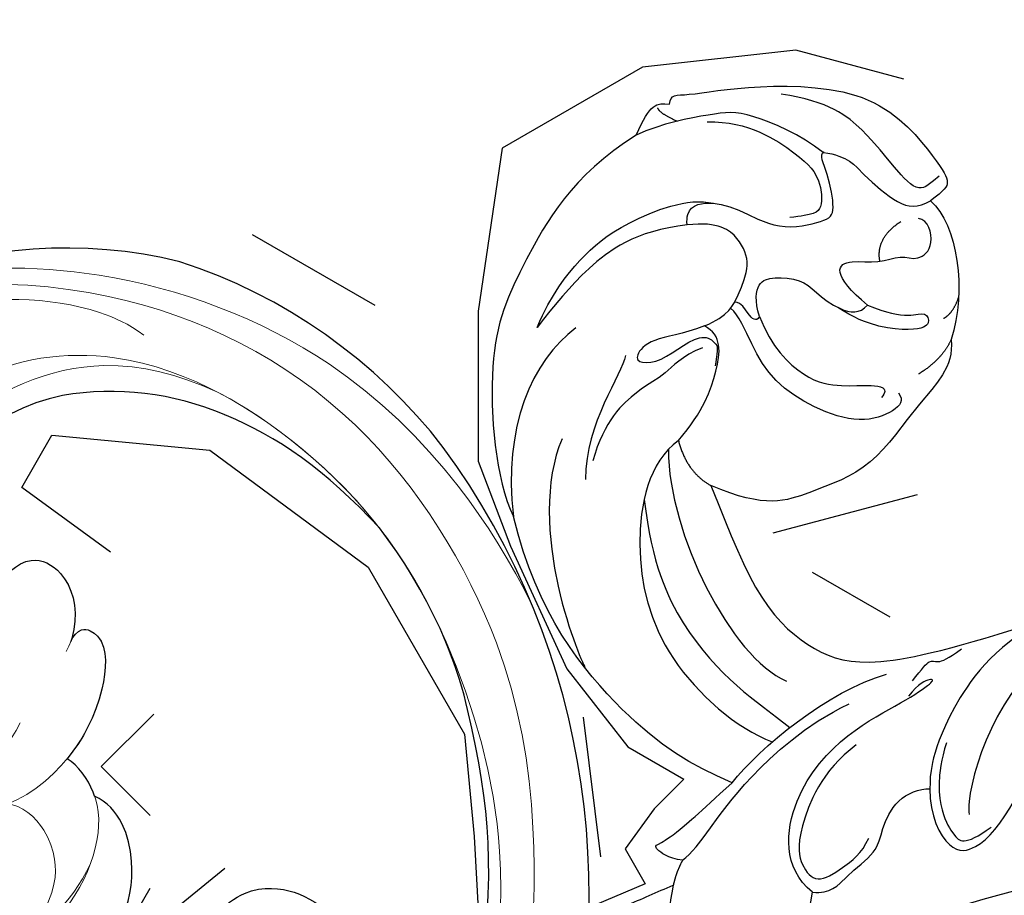
# Model space of a CAD drawing. Units: millimetres. Extents: x 5178 to 7554, y 9872 to 11552.
# Drawn here: x 5569 to 5630, y 11046 to 11101 of the extents above; entities that cross this region are included whole.
import ezdxf
from ezdxf.xclip import XClip

# ---------------------------------------------------------------- set-up
doc = ezdxf.new("R2010")
doc.units = ezdxf.units.MM
doc.header["$XCLIPFRAME"] = 2
doc.linetypes.add('HIDDEN', pattern=[9.524999999999999, 6.35, -3.175])
doc.layers.add('A-04.尺寸標註', color=4, linetype='Continuous')
doc.layers.add('H-06.木作(細線)', color=8, linetype='Continuous')
doc.layers.add('H&K Decorate detail1', color=8, linetype='Continuous', lineweight=5)
doc.styles.add('新細明體', font='PMingLiU.ttf')
doc.dimstyles.new('4', dxfattribs={"dimtxt": 10, "dimasz": 3, "dimexe": 2, "dimexo": 2, "dimgap": 1.2, "dimtad": 2, "dimdec": 0, "dimtxsty": '新細明體', "dimblk": 'ARCHTICK', "dimcen": 5, "dimclrd": 8, "dimclre": 8, "dimclrt": 4, "dimadec": 0, "dimazin": 0, "dimtfac": 1, "dimtdec": 0, "dimtix": 1, "dimtmove": 2, "dimatfit": 3, "dimldrblk": 'OPEN90', "dimfxl": 1.25, "dimlwd": 9, "dimlwe": 9, "dimarcsym": 0})

# ---------------------------------------------------------------- blocks, each defined once
blk = doc.blocks.new('_ArchTick')
at = {"color": 0, "linetype": 'ByBlock', "const_width": 0.15}
blk.add_lwpolyline([(-0.5, -0.5), (0.5, 0.5)], dxfattribs=at)
blk = doc.blocks.new('*D9')
at = {"layer": 'A-04.尺寸標註', "color": 8, "linetype": 'HIDDEN', "lineweight": 9, "ltscale": 0.4, "transparency": 16777216}
for p, q in [((5750.721961308435, 11156.08854831609), (5350.760199115241, 11156.08854831609)), ((5752.555405001729, 10446.86368307224), (5350.760199115241, 10446.86368307224))]:
    blk.add_line(p, q, dxfattribs=at)
at = {"layer": 'A-04.尺寸標註', "color": 8, "lineweight": 9, "ltscale": 0.4, "transparency": 16777216}
blk.add_line((5352.760199115241, 11156.08854831609), (5352.760199115241, 10446.86368307224), dxfattribs=at)
at = {"layer": 'DEFPOINTS', "color": 0, "ltscale": 0.4, "transparency": 16777216}
for p in [(5752.721961308435, 11156.08854831609), (5352.760199115241, 10446.86368307224), (5754.555405001729, 10446.86368307224)]:
    blk.add_point(p, dxfattribs=at)
at = {"layer": 'A-04.尺寸標註', "color": 8, "lineweight": 9, "ltscale": 0.4, "transparency": 16777216, "xscale": 3, "yscale": 3, "zscale": 3}
for p, rotation in [((5352.760199115241, 11156.08854831609), 90), ((5352.760199115241, 10446.86368307224), 270)]:
    blk.add_blockref('_ArchTick', p, dxfattribs=dict(at, rotation=rotation))
at = {"layer": 'A-04.尺寸標註', "color": 4, "ltscale": 0.4, "transparency": 16777216, "insert": (5345.927931673384, 10801.47611569416), "char_height": 10, "attachment_point": 5, "rotation": 90, "style": '新細明體'}
blk.add_mtext('709', dxfattribs=at)
blk = doc.blocks.new('_Open90')
at = {"color": 0, "linetype": 'ByBlock', "lineweight": -2}
for p, q in [((-0.5, 0.5), (0, 0)), ((0, 0), (-1, 0)), ((0, 0), (-0.5, -0.5))]:
    blk.add_line(p, q, dxfattribs=at)
blk = doc.blocks.new('SE-21210L')
at = {"layer": 'H-06.木作(細線)', "color": 8}
for points, degree in [([(-18.60352423782797, 58.20052420529066), (-19.70084687138083, 56.77700722743475), (-19.66324237228241, 54.36585541845704), (-18.3963643737506, 52.17155835800872), (-15.37740725253011, 49.47705945261237), (-13.12004762393667, 48.17305241151587), (-10.7660577868611, 48.48633175700525)], 3), ([(-12.4504909861065, 41.84676294459541), (-15.10501952688213, 36.21567850591657), (-16.8485794643438, 30.02892251423691)], 2), ([(-63.66711385481247, 26.96052432679846), (-61.62268932097547, 31.26333129893231), (-56.11040580580556, 35.16893642533864), (-51.66833406185629, 37.90820034865754), (-43.2980699600225, 38.16672702483163), (-40.88099434447071, 37.30945679856677)], 3), ([(-52.13970693980653, 32.08096391528778), (-50.4178930519972, 35.06323305015127), (-46.51039617599452, 37.31922742336906), (-40.88099434447071, 37.30945679856677)], 3), ([(-22.78686672935564, 25.65324406321037), (-24.22526271329963, 28.14461898880438), (-26.86141836203797, 31.55048809010418), (-34.67767862379065, 36.56981964850115), (-40.88099434447071, 37.30945679856677)], 3), ([(-45.36030639663369, 33.72853961106728), (-42.86716027593238, 35.18162595312958), (-35.56784027761768, 35.5004061375023), (-30.96273389050009, 33.947691415642), (-30.97650061578327, 33.94344065047909)], 3), ([(-52.44350475938694, 34.49315137198772), (-54.42757625609855, 33.3476471592698), (-56.52704044851328, 31.24818296685504), (-58.25619675619271, 28.69796833450874), (-59.46602612199439, 24.18282367284803), (-58.88639338316625, 22.66381342667898)], 3), ([(-57.73330392866018, 24.44065551137777), (-57.73330392866018, 27.74347173477361), (-55.73907012296422, 31.19758600841038), (-53.73172635166648, 33.20492977970815), (-52.44350475938694, 34.49315137198772)], 3), ([(-50.06978606766859, 29.20161878290293), (-48.91527046728436, 29.54546241397412), (-46.19247651802516, 32.15616219143635), (-42.66346369558255, 32.57762627650004)], 3), ([(-50.00458537220092, 24.36219621877143), (-49.62970062443168, 25.76128514442894), (-48.48638259426306, 26.90460317459758), (-48.09042013962284, 28.38235517320453), (-46.17386597343918, 31.02789560242115), (-43.76517160580664, 31.97667265453509)], 3), ([(-18.33158931991022, 29.27586625803531), (-18.5751650179547, 30.1849031386264), (-19.35995296205994, 30.96969108273163), (-19.45665102044779, 30.80220513261054), (-19.88159974084436, 29.70337487992526), (-21.11986128008328, 27.96667685507958), (-22.78686672935564, 25.65324406321037)], 3), ([(-16.8485794643438, 30.02892251423691), (-14.37495376049256, 30.90044183213956), (-11.46569817204045, 30.38872178495211), (-9.253672027751122, 27.60214346509247), (-9.253672027751122, 25.565572166408), (-10.52324272617469, 24.29600146798447), (-11.78652708897494, 23.03271710518425), (-13.76619754797082, 21.88975383277619), (-15.43429998692164, 21.44278713136691)], 3), ([(-44.42221159771017, 26.52982203655142), (-43.26236801338743, 28.53873005343121), (-38.23582630531379, 30.23697546115932), (-30.86187070999608, 29.32269353277422), (-26.14383732162128, 24.99206749621436), (-25.03329810902559, 22.86320443552324)], 3), ([(-18.33158931991022, 29.27586625803531), (-17.64797448095635, 29.7650561948775), (-16.8485794643438, 30.02892251423691)], 2), ([(-41.00250657244862, 29.07837771184256), (-36.93800871820088, 29.04678880483505), (-32.697416528855, 27.70724458039979), (-28.51652580200786, 24.64150299956032), (-26.80841767653871, 22.67041175781958), (-25.80578616462853, 21.6677802459094)], 3), ([(-18.33158931991022, 29.27586625803531), (-18.67119645933991, 28.68764943792996), (-20.05958087428485, 27.35716346904371), (-22.66419891201684, 25.08027853565068), (-25.8671976316088, 20.7031568670489), (-26.84995409969406, 17.83033788254869)], 3), ([(-51.34720811446331, 24.09920831396181), (-50.96929706970607, 25.50959153373719), (-50.96929706970607, 27.62385306921544), (-49.93779946245053, 28.65535067647102), (-49.44549754730946, 28.37112003324171), (-49.44549754730946, 27.05807842163154), (-50.32500441410946, 25.53472784272822), (-50.87143947667653, 24.06397870116143), (-49.99126286612071, 23.40856372573808), (-49.99126286612071, 23.40856372573808), (-48.79352026019129, 23.70650744240083)], 3), ([(-43.93263834180198, 27.21822695767844), (-38.69271392460655, 27.80864513746121), (-30.59480117963233, 24.83273227629934), (-28.70614118607989, 21.54558311551204)], 3), ([(-63.66711385481247, 26.96052432679846), (-65.5558822030795, 25.87004341248962), (-65.5558822030795, 25.47058166239049), (-65.3448717366521, 24.68307988075458)], 3), ([(-61.2566866717367, 15.4800946927482), (-62.51428855645287, 16.73769657746436), (-64.45995013484051, 20.1076812855664), (-64.45995013484051, 21.75280075931801), (-64.23090107657549, 25.27392562799071), (-63.66711385481247, 26.96052432679846)], 3), ([(-44.42221159771017, 26.52982203655142), (-46.05756751788874, 24.74917575012842), (-48.56043872446426, 23.5333161835714), (-50.6257097005857, 23.04075378128863), (-51.34720811446331, 24.09920831396181)], 3), ([(-44.42221159771017, 26.52982203655142), (-42.40270972803995, 26.25303343611182), (-41.38787223158755, 24.83715827096222)], 2), ([(-65.2049757959013, 25.44543660978331), (-64.84492333898967, 25.34896084472098), (-64.24441672818213, 24.30885288452134)], 2), ([(-22.78686672935564, 25.65324406321037), (-24.7419442761294, 23.69816651643657), (-27.81254105977823, 19.07581478307441), (-28.42519229871061, 15.28952979437753)], 3), ([(-65.3448717366521, 24.68307988075458), (-65.98539129349282, 24.51145318276281), (-65.69544720015557, 24.00925528174821), (-66.03132917374893, 19.46103419240876), (-64.87447433921656, 11.53799632696564), (-59.60536353222795, 8.28042689280062), (-58.4578050804032, 7.812478296092365), (-58.03054355538674, 8.239739821108799), (-57.49541371675494, 9.166611890265244)], 3), ([(-48.72682529781363, 8.89029045797588), (-46.99189757892063, 8.89029045797588), (-45.14597581458341, 11.4187511730542), (-41.21630243183748, 14.61858189056261), (-40.27423955886644, 18.82442021854126), (-39.52683953413316, 21.61375508442421), (-41.38787223158755, 24.83715827096222)], 3), ([(-41.38787223158755, 24.83715827096222), (-38.17770217222514, 23.97699579598952), (-33.44451489101405, 22.6729910207809), (-30.22511477983505, 19.57400999128311), (-28.85815879079962, 16.44381787597649), (-29.53635151763774, 10.78657714465055), (-30.66369983991495, 5.209790777103933)], 3), ([(-10.16096988496253, 24.66647413189116), (-11.73962869880793, 20.31131113330395), (-13.54592657102279, 13.1471622282773), (-14.83197030961367, 3.794418913058053), (-15.30132319583748, -3.425230393824393), (-15.32879058053015, -7.668918507396455)], 3), ([(-57.73330392866018, 24.44065551137777), (-58.80113533525787, 24.44065551137777), (-59.13863247696833, 23.18109903110508), (-58.47933000568685, 21.19410111723892), (-56.65005980558936, 18.8707647259493), (-56.97361313173121, 15.70035862560661), (-57.42910302771924, 15.1473188736166), (-60.00331955271986, 15.31267476719802), (-61.18760848399819, 15.76682138617457), (-61.28026735488891, 15.42101377223844)], 3), ([(-51.34720811446331, 24.09920831396181), (-51.77262336704186, 22.51153697702398), (-53.07946527355307, 21.75703145051142), (-54.79455716429277, 20.76682268570789), (-56.51167055345348, 21.22692183164622), (-57.73330392866018, 22.44855520685292), (-57.73330392866018, 24.44065551137777)], 3), ([(-15.43429998692164, 21.44278713136691), (-17.14085927389274, 23.14934641833804), (-21.74855686902538, 22.20845446711019), (-25.2172201359316, 18.05411995592658), (-26.60100251516349, 14.3388457058328), (-27.64350874313891, 12.34940786473157), (-27.86872816040653, 12.47943835591775), (-27.6331558649257, 13.358606131508), (-26.89780461599145, 14.09395738044225)], 3), ([(-63.98782570530167, 22.45469959704178), (-63.75300737042375, 19.89430439396017), (-60.98683416579365, 16.62740595948014), (-59.64885512536668, 15.85492340031954), (-57.64178055115701, 15.85492340031954), (-57.45238108680945, 16.56177182419094), (-57.45238108680945, 18.02071048120365)], 3), ([(-45.79606730059743, 12.52799751525049), (-45.27289614964337, 12.22594451041493), (-44.69047841958982, 12.80836224046845), (-44.08967874131281, 15.05057716496935), (-45.4457629453544, 17.94355060012936), (-47.33903154887486, 20.22621508118038), (-49.82244973040983, 21.34405121559445), (-51.77575256510502, 21.86743713272443), (-52.24783948593503, 22.34357262274142)], 3), ([(-51.52982122608896, 20.6221235521549), (-51.17507633388925, 20.82693561116002), (-51.73422140227976, 21.38608067955056), (-52.5164822195477, 21.58734315981724), (-52.60005126972115, 22.05165215152044)], 3), ([(-24.25350452685984, 17.67265300159119), (-22.90837635363704, 20.00248334030539), (-18.92886949069785, 22.1506101969153), (-17.12416574630186, 21.97926446075326), (-15.86320430520362, 21.15002740484005), (-16.67558021356984, 19.4570103657552), (-17.45427801559543, 18.10826620890469), (-18.3852025452527, 17.5707966811118)], 3), ([(-15.43429998692164, 21.44278713136691), (-15.14203562935322, 20.35204169968006), (-16.18463148601018, 19.30944584302313), (-17.46477462614749, 17.09217288334452), (-18.77396247382032, 16.74137705681994), (-20.67288455501131, 15.64503388207424), (-21.09067121343253, 14.08583284612172), (-21.00510523367956, 13.41779980165416)], 3), ([(-51.52982122608896, 20.6221235521549), (-52.55868090498589, 20.80085514481289), (-53.74382769320428, 20.50006019186566), (-53.89227159469246, 19.49363947688494), (-53.56082298794632, 17.71821933357285), (-52.70133022481986, 17.02700849248521), (-51.29395758233886, 15.61963585000422), (-50.95343833532706, 14.34880071920105), (-51.47307446116153, 13.82916459336661)], 3), ([(-51.52982122608896, 20.6221235521549), (-49.56585197440938, 20.09587957720777), (-47.14469204424609, 18.20929683871555), (-46.57026826373175, 15.94102592705929), (-46.51655561754649, 14.1786288258179), (-46.21031131166544, 13.03570951674112), (-45.62732942026668, 13.61869140813985)], 3), ([(-58.95751029244025, 8.454945744114866), (-58.62369758445936, 9.033126314549804), (-57.89158004142388, 9.765243857585347), (-59.70135246340274, 11.15583357307833), (-62.28047617869152, 12.6448913443736), (-64.39229908357237, 14.75671424925446), (-65.17460898732577, 17.67633455732641)], 3), ([(-61.26066589655434, 15.47267286838735), (-60.85608534100118, 13.96275767930842), (-59.67537451698129, 13.28107396722544), (-57.3450076089361, 11.14944269084089), (-57.11699900060529, 10.04493487562996), (-57.49541371675494, 9.166611890265244)], 3), ([(-51.47307446116153, 13.82916459336661), (-50.81961076605529, 12.6973322725409), (-50.41104332147981, 11.1725378110666), (-50.66113355120484, 10.23918836725619), (-49.88114140872628, 10.03019010257646), (-49.43166272308167, 10.80871002303218), (-50.06873585890358, 13.97583123997617), (-51.53989483722887, 15.69400976581642)], 3), ([(-51.47307446116153, 13.82916459336661), (-52.44606617041106, 14.80215630261614), (-54.01646843239678, 15.70882847130963), (-54.40955126483894, 14.56639057039428), (-53.93632120194201, 12.82510260423351), (-54.38168882477314, 11.36880753656487), (-53.79787559567396, 10.43371395682948), (-54.61944242398775, 9.16997326020919), (-56.32160098193432, 9.450300259825894), (-56.47932115484952, 10.03891995852393)], 3), ([(-27.81900522545752, 13.73290027957603), (-28.5281166142303, 13.0237888908033), (-29.08220923709985, 12.46969626793373), (-28.72858213585801, 12.11606916669189), (-28.92557010026002, 11.38090007506401), (-29.45328894589136, 10.46686422231892)], 3), ([(-21.00510523367956, 13.41779980165416), (-19.34340677181126, 13.62398859000348), (-16.69158185213291, 12.65400026035672), (-16.99046869340958, 10.92108008751995), (-17.86887286955397, 9.74234845771582), (-19.64214062389445, 8.166001550292151), (-21.73408504375749, 7.057394601534043), (-23.26030850517878, 6.078980299839031), (-24.16573095884468, 4.397944633422412)], 3), ([(-30.66369983991495, 5.209790777103933), (-29.30748503692297, 8.577211669853114), (-25.40559047682979, 11.91954533604019), (-22.28835619494578, 13.27519929273546), (-21.52169386282279, 13.34918790051358), (-21.00510523367956, 13.41779980165416)], 3), ([(-23.73772315691201, 12.06643446842759), (-21.72879745070378, 12.9427943789471), (-19.1979484429562, 12.9427943789471), (-17.90763874938375, 12.19783373002508), (-17.36514806256844, 11.88462658595938), (-17.65519311136796, 10.80216372735578), (-18.17837876803338, 9.89597958822003)], 3), ([(-54.09099695459082, 12.74810038244573), (-55.5723046382839, 12.85240602009151), (-56.41321752582559, 11.17373664954727)], 2), ([(-48.72682529781363, 8.89029045797588), (-47.55543971087204, 9.586394028494624), (-46.81400797778056, 11.16657005060631)], 2), ([(-28.49070442981241, 5.099856194618496), (-26.25791152411895, 8.967166950058925), (-20.82796433088396, 11.17366498951395), (-19.12952240908319, 11.17366498951395)], 3), ([(-57.49541371675494, 9.166611890265244), (-55.80794350775022, 7.680179477462048), (-51.68357265091169, 7.531770574225447), (-48.72682529781363, 8.89029045797588)], 3), ([(-50.0981111933759, 9.204025868252302), (-50.36278421499486, 8.55183139124523), (-51.31325007797298, 8.114951304644364)], 2)]:
    blk.add_open_spline(points, degree=degree, dxfattribs=at)
blk = doc.blocks.new('SE-21134L-d')
at = {"color": 8}
for centre, radius, start, end in [((1.566678160460469, -7.982726502154947), 46.99734532231576, 90.92617576970585, 146.9124829704962), ((-8.852114318825443, -0.2366179111650126), 34.04878764118432, 148.262447421143, 182.6474591273554), ((-16.7456133207952, 3.40482098134089), 18.17667146863656, 177.6229060174643, 210.1035868177312), ((-13.2632348216639, 1.759269294047499), 29.81565818773232, 186.8741722339441, 222.350779327626), ((-21.75442474296779, 1.0829452616033), 12.68887224480081, 212.3778988845596, 243.7917393097323)]:
    blk.add_arc(centre, radius, start, end, dxfattribs=at)
for points, knots in [([(24.46069011637974, 22.07829543709704), (23.87506865678824, 23.74757903469254), (19.18663741430737, 28.42459128980227), (11.43032546860286, 31.35282778224155), (1.82608040607829, 32.8917184086722), (-7.020622478054975, 31.95650392286734), (-15.8803758995773, 29.26422484712293), (-21.03984501837749, 26.25842515821023), (-25.0175136421085, 23.50911075818385), (-27.14560296021864, 21.48202774606489)], [0, 0, 0, 0, 4.732182581097655, 16.04846230370551, 24.44165207211792, 34.12617047442536, 42.89882335035273, 51.28756043142365, 54.22416428564046, 54.22416428564046, 54.22416428564046, 54.22416428564046]), ([(-31.69028857311696, 15.71825949193499), (-33.90619113542834, 11.32310475633039), (-34.83709474623811, 7.538574818822553), (-34.9023097997333, 4.158428483166517), (-34.90664360968276, 4.158720526962043)], [0, 0, 0, 0, 7.737404695088109, 7.910855871785452, 7.910855871785452, 7.910855871785452, 7.910855871785452]), ([(-1.106710168066456, 9.144717411757483), (-1.684235115912998, 9.240896668552523), (-3.708107233337614, 9.423640306483321), (-6.985288370006856, 8.936237986629749), (-9.609412512377276, 6.712489985221509), (-9.74955273888827, 4.973255420794885)], [12.77894898129053, 12.77894898129053, 12.77894898129053, 12.77894898129053, 14.39206907349081, 18.47106302035674, 23.1690953783458, 23.1690953783458, 23.1690953783458, 23.1690953783458]), ([(-9.74955273888827, 4.973255420794885), (-9.812953943589491, 4.92078128560297), (-10.55874804369432, 4.271918337137322), (-11.17773303491322, 3.352414829261761), (-11.32293631289849, 2.546509362898178)], [48.34927071133329, 48.34927071133329, 48.34927071133329, 48.34927071133329, 48.62174390681692, 51.60330486927293, 51.60330486927293, 51.60330486927293, 51.60330486927293]), ([(-18.26074220806095, 0.186248589960087), (-18.6436744403245, 0.1974036838155371), (-19.45011304994023, 0.5225633654235935), (-19.18649637242834, 2.393772461354274), (-15.52717015428698, 3.402254499104856), (-12.81672750542111, 3.059362291400248), (-11.32293631289849, 2.546509362898178)], [0, 0, 0, 0, 0.9508836376703356, 2.176244403845746, 5.322064857049485, 9.788938541346035, 9.788938541346035, 9.788938541346035, 9.788938541346035]), ([(-17.39593870149019, -4.774157544818081), (-17.95764649125249, -5.11445557578827), (-19.66550565297712, -5.689193493653875), (-22.61109067928828, -4.252768129048491), (-22.19323260849978, -1.464944635555185), (-20.2759413389349, -0.02494872208899324), (-18.52107000722663, 0.1805277623716393), (-18.26074220806095, 0.186248589960087)], [0, 0, 0, 0, 2.245277501647211, 5.068586744316466, 7.315569411809834, 10.64763793949506, 11.21887194401305, 11.21887194401305, 11.21887194401305, 11.21887194401305])]:
    blk.add_open_spline(points, degree=3, knots=knots, dxfattribs=at)
blk.add_open_spline([(-27.14560296021864, 21.48202774607034), (-28.89653585063115, 19.69505956090052), (-30.40422128832051, 17.82242306112676), (-31.69028857312423, 15.71825949193499)], degree=3, dxfattribs=at)
at = {"layer": 'H&K Decorate detail1', "color": 8}
for points, knots in [([(-29.27702778790899, -23.40329405285229), (-30.87298888222631, -22.30428245922849), (-33.40234387610599, -19.33070697680978), (-37.17293164889179, -13.85614694455307), (-40.46609563498259, -2.928044678948936), (-39.02420510476713, 11.90158569543837), (-28.54215454801215, 25.41308196034242), (-15.73720363711527, 32.87076893125231), (-0.8457996215429375, 36.57542382219799), (13.34425062349419, 34.60830507964511), (22.67167952998807, 30.71737733567625), (27.11399020163753, 25.35338142239834), (27.78339641950242, 20.88624519836412), (26.05056402618447, 19.15040014171973), (24.75075020933673, 19.84025209249194), (24.59067303850406, 22.78469414810661), (21.76096688919006, 27.93626003222198), (13.69773492220793, 32.26889661635323), (1.984654834887806, 34.37423935149309), (-7.899761335865151, 32.74397071122439), (-18.2830643876141, 28.94431752469882), (-27.63963409080952, 22.01160259232711), (-34.66839222780891, 12.08608050654311), (-37.51912780239854, -2.182241173883995), (-32.8244353870532, -10.71922223237925), (-28.0563918293401, -13.31525572660667), (-24.78930032727567, -14.49633842905769), (-23.33048784106268, -18.00898925971524), (-27.00633428705532, -19.77160740557156), (-32.97430296095899, -18.05707794166574), (-37.02800145640413, -11.98526649158885), (-38.26205786909031, -6.033771852767131), (-38.12127510657501, -3.430551189638209), (-37.78661683388691, -2.291999168974144)], [0, 0, 0, 0, 4.917485547613601, 10.85287133364056, 20.82626710948425, 37.84883620807186, 53.19906825745272, 65.49776090447571, 85.74521113238917, 97.17386308957185, 107.8087059635958, 114.4223212261593, 117.7121488273773, 119.3382411340566, 120.105696257076, 121.4961359939074, 127.3826642801486, 137.3831476274455, 146.9577678056433, 161.4959699468718, 166.1950213085037, 179.767905307745, 194.8547378541999, 207.7847475200234, 216.2153854796556, 220.2577864160477, 223.7845825564204, 226.455006545742, 228.9887706128382, 233.4704678163013, 243.2862510120628, 248.3810175383463, 251.3899116952628, 251.3899116952628, 251.3899116952628, 251.3899116952628]), ([(24.46069011637974, 22.07829543709704), (23.87506865679552, 23.74757903469254), (19.18663741430737, 28.42459128980227), (11.43032546860286, 31.35282778224155), (1.82608040607829, 32.8917184086722), (-7.020622478054975, 31.95650392286734), (-15.8803758995773, 29.26422484712293), (-21.03984501837749, 26.25842515821023), (-25.0175136421085, 23.50911075818385), (-27.14560296021864, 21.48202774606489)], [0, 0, 0, 0, 4.732182581097655, 16.04846230370551, 24.44165207211792, 34.12617047442536, 42.89882335035273, 51.28756043142365, 54.22416428564046, 54.22416428564046, 54.22416428564046, 54.22416428564046]), ([(24.46069011637974, 22.07829543709704), (23.87506865678824, 23.74757903469254), (19.18663741430737, 28.42459128980227), (11.43032546860286, 31.35282778224155), (1.82608040607829, 32.8917184086722), (-7.020622478054975, 31.95650392286734), (-15.8803758995773, 29.26422484712293), (-21.03984501837749, 26.25842515821023), (-25.0175136421085, 23.50911075818385), (-27.14560296021864, 21.48202774606489)], [0, 0, 0, 0, 4.732182581097655, 16.04846230370551, 24.44165207211792, 34.12617047442536, 42.89882335035273, 51.28756043142365, 54.22416428564046, 54.22416428564046, 54.22416428564046, 54.22416428564046]), ([(-30.5574298120182, 26.3216842167044), (-32.54866669840612, 24.22684188634366), (-36.63199046586578, 18.90079709905808), (-41.3549604697464, 8.168471972380758), (-41.31059875316623, -5.717853963172274), (-36.89777061061523, -16.74981628300338), (-31.80099175713895, -23.02127430028486), (-27.65555405746909, -25.97568596656583), (-26.68282114181693, -28.96289472907938), (-27.33534278920615, -31.57152660473821), (-29.06453638272706, -32.7454108280217), (-30.40220863213381, -32.81062487385952), (-31.04373829230371, -32.52192525870305)], [72.40508636384024, 72.40508636384024, 72.40508636384024, 72.40508636384024, 80.90416849944867, 91.76530393197247, 106.6365526870851, 118.9235447236925, 127.2503055321296, 130.3176777500583, 133.5137197002648, 135.7617135247603, 137.3141434421781, 139.0683910514823, 139.0683910514823, 139.0683910514823, 139.0683910514823]), ([(-27.14560296021864, 21.48202774607034), (-30.25607292696714, 18.30754236062785), (-33.72771240425845, 13.20291455186998), (-35.78002143258982, 5.709118462026709), (-36.07615609965342, 3.216053988196109)], [180.7311987647958, 180.7311987647958, 180.7311987647958, 180.7311987647958, 194.8547378541999, 201.6597230036118, 201.6597230036118, 201.6597230036118, 201.6597230036118]), ([(6.951830331324345, -1.311484491346164), (7.452491381613982, 0.6838293126338613), (6.787921879179521, 4.322691435115303), (2.477040584600218, 8.572695222303082), (-2.911092331843065, 9.542177212360912), (-6.985288370006856, 8.936237986629749), (-9.609412512377276, 6.712489985221509), (-9.74955273888827, 4.973255420794885)], [0, 0, 0, 0, 4.040315995202558, 10.25205127201869, 14.39206907349081, 18.47106302035674, 23.1690953783458, 23.1690953783458, 23.1690953783458, 23.1690953783458]), ([(-1.106710168066456, 9.144717411757483), (-1.684235115912998, 9.240896668552523), (-3.708107233337614, 9.423640306483321), (-6.985288370014132, 8.936237986629749), (-9.609412512377276, 6.712489985221509), (-9.749552738895545, 4.973255420794885)], [12.77894898129053, 12.77894898129053, 12.77894898129053, 12.77894898129053, 14.39206907349081, 18.47106302035674, 23.1690953783458, 23.1690953783458, 23.1690953783458, 23.1690953783458]), ([(-26.07701590430861, -19.1037598729099), (-25.43301937747947, -20.25827479511645), (-20.97165810774368, -23.41661356725945), (-8.499495379742257, -22.04699117834662), (0.1457884021010614, -15.35830644353518), (3.264517008829898, -6.759955142011677), (3.120590313920729, -0.2704535370057783), (0.1009602095737137, 5.801241981284875), (-5.695698382135561, 6.224058659972798)], [0, 0, 0, 0, 3.367864702108156, 16.1267174641864, 32.43647415072346, 36.69282071673577, 37.93707091316431, 41.93553672455901, 41.93553672455901, 41.93553672455901, 41.93553672455901]), ([(-13.1286238727107, -25.23956663826175), (-10.70380347394439, -24.56493575997047), (-4.632034746659883, -22.87565490793077), (2.335582761480509, -16.08072762449592), (4.742708258178936, -7.648583398188748), (4.6578015722489, -2.702347402281703), (2.983337723374461, 2.16944686736133), (-1.714392696819232, 6.122291304269311), (-7.11397115989439, 6.389540253316227), (-9.895840213232987, 5.256669315184809), (-11.17773303491322, 3.352414829261761), (-11.32293631289849, 2.546509362898178)], [0, 0, 0, 0, 7.416533859248805, 18.57105721082933, 26.91317685465631, 32.71879546393053, 36.47511060506092, 41.33529061014515, 44.86433205454923, 48.62174390681692, 51.60330486927293, 51.60330486927293, 51.60330486927293, 51.60330486927293]), ([(-9.74955273888827, 4.973255420794885), (-9.812953943589491, 4.92078128560297), (-10.55874804369432, 4.271918337137322), (-11.17773303491322, 3.352414829261761), (-11.32293631289849, 2.546509362898178)], [48.34927071133329, 48.34927071133329, 48.34927071133329, 48.34927071133329, 48.62174390681692, 51.60330486927293, 51.60330486927293, 51.60330486927293, 51.60330486927293]), ([(0.6278007364098812, 3.110586546557897), (-0.07607185695724183, 3.853067660124907), (-1.187032263033871, 4.600811793857247), (-3.76622370282621, 4.662448860995937), (-5.235245211791153, 4.076928247909564), (-6.894101721975858, 2.825673921262933), (-7.651361895964328, 0.8816451711700211), (-7.350687956094589, 0.05299542051398021)], [0, 0, 0, 0, 2.318712083714047, 4.340546951897179, 6.09548406527452, 8.070745509517995, 10.71976530695773, 10.71976530695773, 10.71976530695773, 10.71976530695773]), ([(-36.07615609965342, 3.216053988196109), (-36.24132973262658, 0.5378256319991124), (-35.68114113003594, -5.022058857567572), (-29.31173767855125, -12.12007155013816), (-20.46689039289686, -12.76102887961406), (-16.4449591719449, -11.10353761909755), (-13.83159819787306, -8.598444906103396), (-13.48937540237148, -6.158636281069448), (-13.76362853851515, -5.521225545477137)], [0, 0, 0, 0, 7.068961117970978, 17.09667027127668, 24.70051485081831, 28.99600559107821, 31.9135979362759, 34.22700938018529, 34.22700938018529, 34.22700938018529, 34.22700938018529]), ([(-36.07615609965342, 3.216053988196109), (-36.24132973262658, 0.5378256319991124), (-35.68114113003594, -5.022058857567572), (-29.31173767855125, -12.12007155013816), (-20.46689039289686, -12.76102887961406), (-16.4449591719449, -11.10353761909755), (-13.83159819787306, -8.598444906103396), (-13.48937540237148, -6.158636281069448), (-13.76362853851515, -5.521225545477137)], [0, 0, 0, 0, 7.068961117970978, 17.09667027127668, 24.70051485081831, 28.99600559107821, 31.9135979362759, 34.22700938018529, 34.22700938018529, 34.22700938018529, 34.22700938018529]), ([(-18.26074220806095, 0.186248589960087), (-18.6436744403245, 0.1974036838155371), (-19.45011304994023, 0.5225633654235935), (-19.18649637242834, 2.393772461354274), (-15.31180278705051, 3.461608081820486), (-10.5860825615373, 2.7110801795925), (-5.952697890911622, -0.4739403921566918), (-5.183765867760485, -4.892856794052022), (-6.147523439706674, -5.851681517462566)], [0, 0, 0, 0, 0.9508836376703356, 2.176244403845746, 5.322064857049485, 10.30909676246382, 15.59855364679865, 20.48131000104575, 20.48131000104575, 20.48131000104575, 20.48131000104575]), ([(-18.26074220806095, 0.186248589960087), (-18.64367444033178, 0.1974036838155371), (-19.45011304994023, 0.5225633654235935), (-19.18649637243561, 2.393772461354274), (-15.31180278705051, 3.461608081820486), (-10.5860825615373, 2.7110801795925), (-5.952697890911622, -0.4739403921566918), (-5.183765867760485, -4.892856794052022), (-6.147523439706674, -5.851681517462566)], [0, 0, 0, 0, 0.9508836376703356, 2.176244403845746, 5.322064857049485, 10.30909676246382, 15.59855364679865, 20.48131000104575, 20.48131000104575, 20.48131000104575, 20.48131000104575]), ([(-17.39593870149019, -4.774157544818081), (-17.95764649125249, -5.11445557578827), (-19.66550565297712, -5.689193493653875), (-22.61109067928828, -4.252768129048491), (-22.19323260849978, -1.464944635555185), (-20.11979518787757, 0.09232600971972715), (-18.0618273995924, 0.2215971501136664), (-17.57324836962562, 0.1389450798578764)], [0, 0, 0, 0, 2.245277501647211, 5.068586744316466, 7.315569411809834, 10.64763793949506, 11.71975742611612, 11.71975742611612, 11.71975742611612, 11.71975742611612]), ([(-17.39593870149019, -4.774157544818081), (-17.95764649125249, -5.11445557578827), (-19.66550565297712, -5.689193493653875), (-22.61109067928828, -4.252768129048491), (-22.19323260849978, -1.464944635555185), (-20.27594133894218, -0.02494872208899324), (-18.52107000722663, 0.1805277623716393), (-18.26074220806095, 0.186248589960087)], [0, 0, 0, 0, 2.245277501647211, 5.068586744316466, 7.315569411809834, 10.64763793949506, 11.21887194401305, 11.21887194401305, 11.21887194401305, 11.21887194401305]), ([(-12.4009010999207, -0.9800947140574863), (-10.95644313033608, -1.089922208999269), (-7.801602356258627, -2.356653302772429), (-5.828548060794674, -5.996462201519535), (-5.508648378089674, -9.94972788456107), (-6.947252000040862, -14.01494928127977), (-9.676581784870905, -16.68343117191216), (-12.22629331926782, -17.90698009000607), (-13.51472516603735, -18.06970148189157)], [0, 0, 0, 0, 4.351006836037432, 7.992439729341219, 11.50271281376954, 15.78418356691709, 20.16175287231481, 23.57754457719375, 23.57754457719375, 23.57754457719375, 23.57754457719375]), ([(-29.42161526763721, -12.52426704991922), (-28.91370656482377, -12.80693096669347), (-27.31583451935057, -13.5829737958602), (-24.78930032727567, -14.49633842905769), (-23.33048784106268, -18.00898925971524), (-27.00633428705532, -19.77160740557156), (-32.97430296095899, -18.05707794166574), (-37.02800145640413, -11.98526649158885), (-38.26205786909031, -6.033771852767131), (-38.12127510657501, -3.430551189638209), (-37.78661683388691, -2.291999168974144)], [218.5364181863484, 218.5364181863484, 218.5364181863484, 218.5364181863484, 220.2577864160477, 223.7845825564204, 226.455006545742, 228.9887706128382, 233.4704678163013, 243.2862510120628, 248.3810175383463, 251.3899116952628, 251.3899116952628, 251.3899116952628, 251.3899116952628])]:
    blk.add_open_spline(points, degree=3, knots=knots, dxfattribs=at)

msp = doc.modelspace()

# ---------------------------------------------------------------- block references
at = {"color": 250}
ref = msp.add_blockref('SE-21210L', (5641.540111489741, 11033.28219320556), dxfattribs=dict(at, xscale=-1, rotation=96.57778102142296))
XClip(ref).set_block_clipping_path([(30.14857050030878, -82.39427170956787), (39.75984578532916, -85.72697363613679), (50.36174474999643, -86.27574973979972), (58.37946769572227, -84.39533773464336), (61.64909683262704, -83.10226646108913), (60.32234507581052, -86.16494977414914), (54.463274718749744, -90.5127551448877), (42.594375953809504, -96.34116702063511), (30.100062322508165, -97.13531719119692), (25.047124061622526, -97.71797645088645), (13.934948295376671, -97.85103781453745), (9.177929487996153, -95.79030139006045), (-0.9782514272974367, -94.28654245134385), (-4.213665281242356, -88.85502350386378), (-8.026896190231128, -86.27050498822337), (-13.467224857182373, -81.0701002814094), (-18.30332376858678, -74.55300916084889), (-27.274439953645924, -65.24278572618095), (-31.036762958889085, -55.72946563937421), (-32.22856235662948, -39.47649899117823), (-31.649815709684844, -35.567723788471085), (-40.671929373242165, -39.1357847264635), (-46.187751046214544, -38.31909327381527), (-50.35398025150971, -32.70471361419641), (-56.18080149167872, -40.050478682810535), (-70.37663319485, -41.68741393984146), (-72.47135389518007, -36.39075321004293), (-70.50546814870722, -30.153556715034938), (-67.6893852286812, -26.60337340039223), (-62.2175934798197, -23.630357749734685), (-59.97409106251507, -18.451440607912446), (-56.13062187021751, -15.599340363644842), (-52.521012018161855, -12.92077872423397), (-55.98430275902865, -8.253673739659462), (-54.95063345784365, -1.2724135395228586), (-49.94689572172865, 2.4406802581333977), (-42.19157751875355, 3.334953595644947), (-36.36448704246504, -1.2872217990889112), (-34.2947327179445, -6.520753147330652), (-32.398467521285056, -6.302092950309998), (-33.55139862162832, 3.696357382745191), (-31.92982493282034, 14.648242905816005), (-35.27083949216467, 19.150569412644472), (-37.998654066163, 21.31433149195709), (-39.3643552985086, 12.090573325115656), (-46.84598303783059, 7.4273215847597385), (-60.1043965542176, 5.898480936951273), (-65.23322516223743, 9.966779771900292), (-67.80159403227299, 16.461095950359777), (-67.83602038643585, 26.07951246601715), (-63.814426159106006, 35.362989551105784), (-53.87782165868521, 38.026753492970784), (-44.55653710415754, 39.101599944180634), (-39.05283497599521, 37.71032684371403), (-31.043055263999122, 35.08340488066551), (-25.768798827417413, 31.855752632071017), (-23.359466787251222, 28.60895459648782), (-21.724892828482552, 30.669631557991124), (-19.459951901799286, 32.76263356253912), (-17.13860807787205, 31.757029429906652), (-15.590727770058947, 37.03837242556165), (-13.511842326764963, 41.00549836866594), (-14.755774173043392, 44.15087472344112), (-13.899232730746007, 47.05943202262097), (-19.42754607565439, 51.444610873230886), (-21.10211586240257, 57.726899012393005), (-17.77934098275, 62.91964818529868), (-13.731323385556607, 65.69873243189886), (-7.8022646672925475, 68.96817031607407), (-2.3131117410921433, 69.60112991604728), (0.17093948157707928, 68.86202728780336), (6.608932328690571, 78.42192093891663), (11.58522689673191, 83.17232269355645), (20.63699302839632, 92.56218234682547), (30.41617824853529, 96.42964956022388), (39.4845050420663, 98.29020039133502), (45.19954365200465, 95.81445061869636), (46.3319552380799, 89.4915441622934), (45.53356600772713, 86.57318925935488), (41.7006312242429, 83.72890622096656), (36.48239010553152, 82.43906248040821), (32.73159271281111, 86.81385843439148), (33.674155009961396, 88.98967603116125), (30.75860132833077, 87.83663433916172), (25.687148254444764, 83.40419767427466), (19.251713943334835, 77.08142255479197), (14.722977319708662, 71.37212859784177), (11.72919863727293, 66.76015944726805), (10.24665318460029, 64.89114199332835), (12.17059034792328, 62.29845850332367), (13.141127562570546, 59.844381283956864), (16.759368594517582, 58.27696240482237), (18.366332679961488, 52.29665650482548), (18.541059533992666, 44.2782174751801), (17.692486158652173, 34.230265108949425), (14.222490359063158, 24.403240895032468), (6.942970825291923, 15.226086130302065), (-2.163582646069699, 8.46844034712467), (3.2757750327255053, 9.095658008351165), (3.7819381258686917, 4.706109885569276), (9.527705507231076, 5.36865994969412), (12.955809067150767, -3.2995608306000577), (7.380507251242307, -12.839157729152248), (7.263683761828361, -22.518248869986564), (-2.4354790345005313, -29.715648718024568), (-3.297320180441602, -35.53640520574572), (-4.805920064893144, -39.01886804663354), (-9.00871243734764, -41.33051005042125), (-7.7358508879406145, -44.54903736154574), (-4.641682860949004, -43.32535735878628), (0.2338458443464333, -41.39718573801838), (5.273416089859893, -41.574171007670884), (6.266273902296234, -43.41318374853927), (6.703375800414506, -47.203819301284966), (5.2047498465944955, -50.66325824888645), (3.9251395757346472, -51.791703466097715), (4.937017444528465, -53.00128603758549), (5.059987954060489, -56.073855180090504), (4.430757171518053, -58.76087088294935), (6.341939061494486, -59.04384702078369), (7.14384987970152, -62.22347972383159), (5.560216542793569, -66.72390855968479), (5.001881904459879, -70.49482386545333), (6.926206441701652, -73.08802937770088), (12.868188536891466, -76.11556530022517), (21.97606340279708, -80.06108879839849)])
ref = msp.add_blockref('SE-21134L-d', (5565.544509886726, 11044.78442968619), dxfattribs=dict(at, rotation=249.3639670702736))
XClip(ref).set_block_clipping_path([(-8.091727337507109, 31.424629689573067), (-8.070847492448593, 32.35483154664962), (-10.00967281924386, 33.94535967716365), (-13.14836771902992, 36.65154163466241), (-17.326899436448002, 35.897620983794695), (-25.11130330204105, 31.811767968457843), (-33.73845718724806, 23.811483193517233), (-44.6021779843868, 10.568801960383098), (-46.04158900611037, 1.839960137583148), (-41.58978531158391, -13.962160922480052), (-35.78847896580737, -22.054582863533142), (-39.755206431118495, -26.88995265467429), (-36.12333216072511, -36.53397766026728), (-30.737604384752558, -38.97296928974447), (-20.389836739594102, -36.43201348490038), (-18.30699425151397, -31.832726424853718), (-5.590541919294992, -32.83996136494261), (-0.5388415806210105, -39.88673466454793), (7.985833417553295, -43.74723631435336), (16.1723449955025, -41.56291159460352), (17.54804990179582, -33.22039487027405), (22.75814102703407, -34.07955382195132), (29.01544061009554, -31.723097327418145), (34.92471822532207, -36.57081215151584), (43.05497757413832, -33.50901173898319), (46.55920629187858, -25.77105080856836), (39.60470933603574, -17.874669776497285), (31.168074402818092, -15.307325893583311), (21.15870043934592, -14.827439038849661), (22.321846628183266, -13.409584650466968), (31.39280667804087, -12.514409375119158), (36.317797530715325, -1.6391526866041204), (31.323983177207992, 6.622588993639511), (28.591553877793558, 7.860002481031188), (22.025881645729896, 6.684378338447459), (19.670302509468456, 3.812969527100904), (17.532605999318548, 7.8435119483842755), (13.619355984676076, 8.48881808591841), (9.937766460388957, 5.849555226745451), (8.276928696304822, 8.856947020884945), (5.149666882482052, 10.273165163417161), (-0.44660893810396374, 10.479801580007006), (-1.6644013670538698, 9.60678890254303), (-5.592431425431641, 10.254532311634193), (-9.844281595678694, 8.653314435702214), (-11.625668982924253, 4.7196939118216505), (-15.845721223058717, 6.630795348391075), (-24.35703584964176, 0.5291926497443455), (-26.187568193257903, -6.078109304281952), (-29.91434023715192, -5.463553918315938), (-32.50645982347851, 4.093458052117512), (-29.146039643119366, 15.917873520114881), (-21.507718203292825, 25.228850658848387), (-15.743687775799117, 28.058984412217796)])

# ---------------------------------------------------------------- dimensions: what is measured, and where the dimension line sits
at = {"layer": 'A-04.尺寸標註', "color": 8, "ltscale": 0.4}
dim = msp.add_linear_dim(base=(5352.760199115241, 10446.86368307224), p1=(5752.721961308433, 11156.08854831609), p2=(5754.555405001727, 10446.86368307224), angle=90, dimstyle='4', dxfattribs=at)
dim.commit()
dim.dimension.update_dxf_attribs({"geometry": '*D9', "text_midpoint": (5345.927931673384, 10801.47611569416)})

doc.saveas('drawing.dxf')
